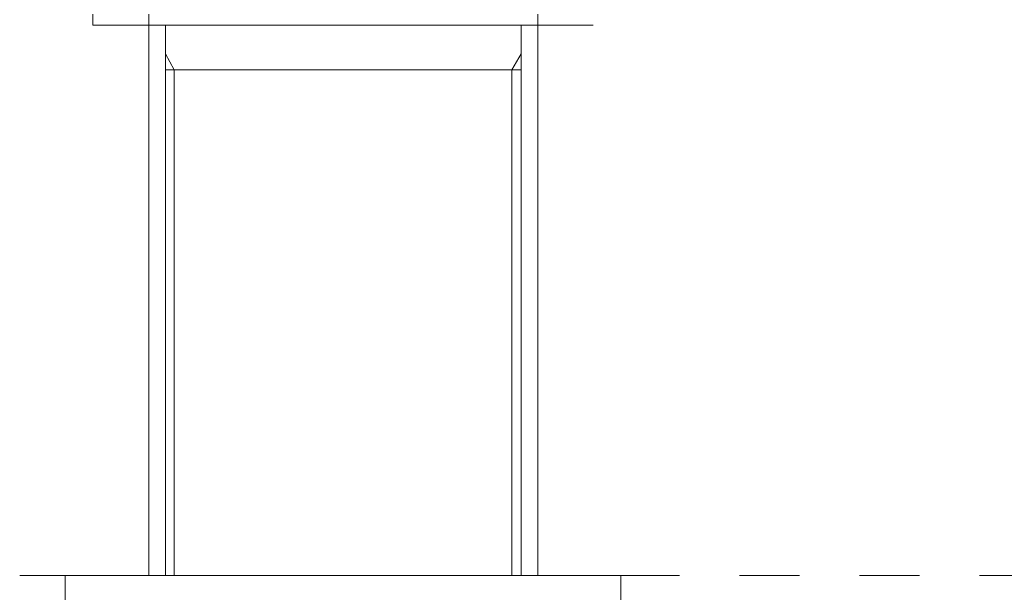
# Model space of a CAD drawing. Units: inches. Extents: x 6.9 to 89.9, y 222 to 281.2.
# Drawn here: x 21.7 to 27.5, y 256.9 to 260.2 of the extents above; entities that cross this region are included whole.
import ezdxf

# ---------------------------------------------------------------- set-up
doc = ezdxf.new("R2010")
doc.units = ezdxf.units.IN
doc.header["$MEASUREMENT"] = 0
doc.linetypes.add('AI-Linetype-28', pattern=[0.705556, 0.352778, -0.352778])
doc.layers.add('图层 1', color=7, linetype='Continuous')

msp = doc.modelspace()

# ---------------------------------------------------------------- linework, layer by layer
at = {"layer": '图层 1', "lineweight": 9}
for points in [[(22.1328, 260.2093), (22.1328, 260.2749)], [(22.4608, 256.9707), (22.4608, 260.2749)], [(24.7492, 256.9707), (24.7492, 260.2749)], [(22.1328, 260.2093), (25.0734, 260.2093)], [(22.559, 256.9707), (22.559, 260.2093)], [(24.651, 256.9707), (24.651, 260.2093)], [(22.559, 260.0417), (22.6103, 259.9468)], [(24.5966, 259.9468), (24.651, 260.0417)], [(22.559, 259.9468), (24.651, 259.9468)], [(22.6103, 259.9468), (22.6103, 256.9707)], [(24.5966, 256.9707), (24.5966, 259.9468)], [(21.969, 256.9707), (25.2377, 256.9707)], [(21.969, 256.7738), (21.969, 256.9707)], [(25.2377, 256.7738), (25.2377, 256.9707)]]:
    msp.add_lwpolyline(points, dxfattribs=at)
at = {"layer": '图层 1', "linetype": 'AI-Linetype-28', "lineweight": 9}
msp.add_lwpolyline([(16.7631, 256.9707), (39.1788, 256.9707)], dxfattribs=at)

doc.saveas('drawing.dxf')
